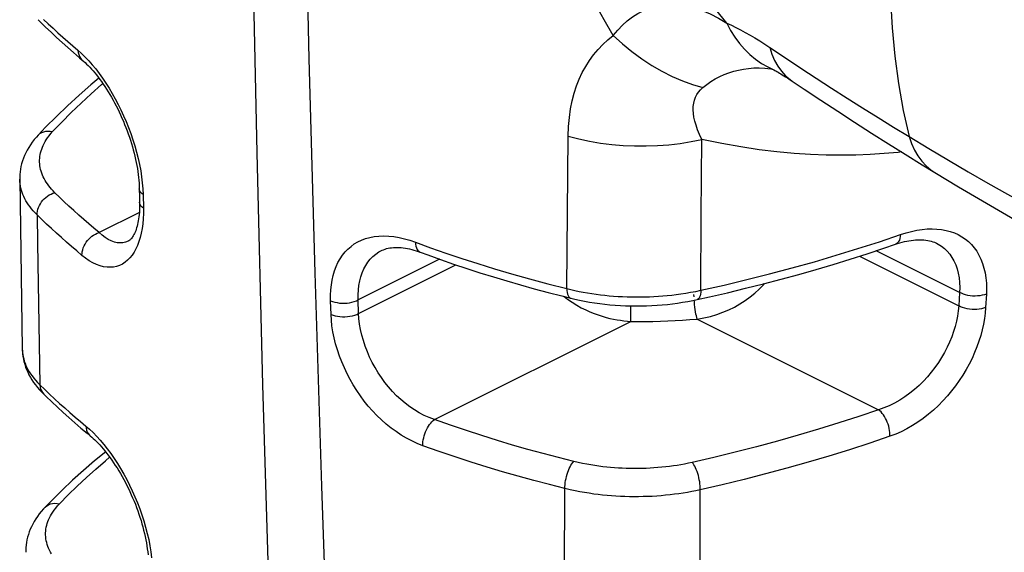
# Model space of a CAD drawing. Units: millimetres. Extents: x -43 to 30, y -145 to 357.
# Drawn here: x -11 to 2, y 313 to 320 of the extents above; entities that cross this region are included whole.
import ezdxf

# ---------------------------------------------------------------- set-up
doc = ezdxf.new("R2010")
doc.units = ezdxf.units.MM
doc.header["$LTSCALE"] = 16.335
doc.layers.add('RACCORDO', color=7, linetype='CONTINUOUS')

msp = doc.modelspace()

# ---------------------------------------------------------------- linework, layer by layer
at = {"layer": 'RACCORDO', "color": 253, "linetype": 'CONTINUOUS'}
for p, q in [((-1.272, 319.396), (-1.252, 319.393)), ((-3.834, 316.637), (-3.816, 318.551)), ((-2.144, 317.557), (-2.137, 318.51)), ((-9.166, 317.964), (-9.16, 317.891)), ((-9.16, 317.891), (-9.157, 317.819)), ((-9.157, 317.819), (-9.153, 317.648)), ((-9.203, 317.594), (-9.709, 317.341)), ((-2.149, 316.617), (-2.144, 317.557)), ((0.093, 317.226), (0.357, 317.315)), ((-0.156, 317.044), (1.091, 316.421)), ((1.099, 316.59), (0.053, 317.113)), ((-5.432, 317.007), (-6.453, 316.496)), ((-6.448, 316.326), (-5.227, 316.936)), ((-3.867, 316.538), (-3.826, 316.506)), ((-2.235, 316.534), (-2.236, 316.565)), ((1.099, 316.59), (1.091, 316.421)), ((1.437, 316.569), (1.428, 316.401)), ((-6.795, 316.314), (-6.8, 316.485)), ((-6.448, 316.326), (-6.453, 316.496)), ((-3.028, 316.377), (-3.027, 316.421)), ((-3.029, 316.316), (-3.028, 316.377)), ((-5.495, 314.993), (-3.031, 316.225)), ((-2.195, 316.255), (0.084, 315.115)), ((-10.453, 315.429), (-10.392, 315.37)), ((-10.392, 315.37), (-10.331, 315.312)), ((-3.864, 313.075), (-3.856, 314.127)), ((-2.157, 312.714), (-2.158, 313.409))]:
    msp.add_line(p, q, dxfattribs=at)
at = {"layer": 'RACCORDO', "color": 7, "linetype": 'CONTINUOUS'}
for p, q in [((-1.22, 319.387), (-1.22, 319.387)), ((-10.245, 318.8), (-10.38, 318.664)), ((-10.38, 318.664), (-10.475, 318.564)), ((-10.706, 318.013), (-10.674, 315.88)), ((-9.204, 317.892), (-9.202, 317.792)), ((-9.202, 317.792), (-9.2, 317.721)), ((-9.34, 317.236), (-9.34, 317.235)), ((0.811, 317.207), (0.811, 317.207)), ((-6.162, 317.114), (-6.162, 317.114)), ((-3.894, 316.545), (-3.783, 316.517)), ((-10.428, 315.335), (-10.405, 315.312))]:
    msp.add_line(p, q, dxfattribs=at)
at = {"layer": 'RACCORDO', "color": 253, "linetype": 'CONTINUOUS'}
for points in [[(-7.907, 330.077), (-7.881, 327.132), (-7.843, 324.195), (-7.792, 321.265), (-7.729, 318.343), (-7.654, 315.428), (-7.567, 312.521), (-7.468, 309.621), (-7.356, 306.729), (-7.232, 303.845)], [(-6.996, 316.836), (-7.068, 319.521), (-7.128, 322.213), (-7.177, 324.91), (-7.214, 327.613)], [(-1.822, 319.97), (-2.098, 320.316), (-2.366, 320.662), (-2.627, 321.006), (-2.881, 321.348), (-3.129, 321.689), (-3.37, 322.028), (-3.604, 322.365), (-3.832, 322.699), (-4.055, 323.032), (-4.272, 323.362), (-4.484, 323.691), (-4.692, 324.018), (-4.895, 324.343), (-5.094, 324.667), (-5.29, 324.989), (-5.482, 325.311), (-5.672, 325.631), (-5.859, 325.95)], [(0.26, 321.789), (0.235, 321.401), (0.221, 321.019), (0.22, 320.643), (0.231, 320.273), (0.253, 319.911), (0.288, 319.557), (0.335, 319.211), (0.394, 318.874), (0.466, 318.546)], [(-3.25, 319.814), (-3.364, 320.013), (-3.478, 320.214)], [(-3.25, 319.814), (-3.193, 319.882), (-3.134, 319.944), (-3.073, 320), (-3.009, 320.049), (-2.942, 320.091), (-2.874, 320.127), (-2.804, 320.156), (-2.731, 320.179), (-2.656, 320.195), (-2.578, 320.204), (-2.496, 320.206), (-2.411, 320.2), (-2.322, 320.186), (-2.229, 320.163), (-2.133, 320.13), (-2.033, 320.087), (-1.929, 320.033), (-1.822, 319.97)], [(-10.407, 320.018), (-10.347, 319.962), (-10.287, 319.906), (-10.226, 319.85), (-10.164, 319.794), (-10.101, 319.739), (-10.038, 319.684), (-9.974, 319.63)], [(-1.822, 319.97), (-1.775, 319.88), (-1.722, 319.796), (-1.665, 319.717), (-1.602, 319.644), (-1.535, 319.578), (-1.463, 319.518), (-1.387, 319.465), (-1.307, 319.42), (-1.267, 319.4)], [(-1.822, 319.97), (-1.765, 319.944), (-1.708, 319.916), (-1.65, 319.887), (-1.591, 319.855), (-1.531, 319.821), (-1.47, 319.785), (-1.408, 319.747), (-1.346, 319.707), (-1.282, 319.665)], [(-3.816, 318.551), (-3.811, 318.671), (-3.801, 318.785), (-3.786, 318.893), (-3.766, 318.995), (-3.74, 319.091), (-3.711, 319.182), (-3.677, 319.268), (-3.639, 319.349), (-3.596, 319.426), (-3.548, 319.501), (-3.496, 319.573), (-3.44, 319.64), (-3.38, 319.702), (-3.317, 319.76), (-3.25, 319.814)], [(-3.25, 319.814), (-3.134, 319.71), (-3.015, 319.613), (-2.892, 319.522), (-2.767, 319.44), (-2.639, 319.366), (-2.511, 319.301), (-2.381, 319.245), (-2.253, 319.199), (-2.125, 319.162)], [(-9.974, 319.63), (-9.971, 319.602), (-9.965, 319.577), (-9.956, 319.553), (-9.943, 319.532), (-9.928, 319.514), (-9.92, 319.507)], [(-9.974, 319.63), (-9.928, 319.589), (-9.883, 319.545), (-9.839, 319.499)], [(-1.282, 319.665), (-1.256, 319.58), (-1.223, 319.502), (-1.184, 319.431), (-1.138, 319.367), (-1.086, 319.31), (-1.029, 319.261), (-1.007, 319.246)], [(-1.282, 319.665), (-1.088, 319.535), (-0.895, 319.407), (-0.701, 319.28), (-0.507, 319.155), (-0.312, 319.03), (-0.118, 318.907), (0.076, 318.785), (0.271, 318.665), (0.466, 318.546)], [(-9.839, 319.499), (-9.795, 319.449), (-9.751, 319.395), (-9.708, 319.339), (-9.666, 319.281), (-9.625, 319.219), (-9.584, 319.155), (-9.545, 319.089), (-9.506, 319.021), (-9.47, 318.951), (-9.434, 318.88), (-9.401, 318.808), (-9.369, 318.734), (-9.339, 318.66), (-9.31, 318.584), (-9.284, 318.507), (-9.26, 318.429), (-9.238, 318.351), (-9.218, 318.273), (-9.201, 318.194), (-9.186, 318.116), (-9.175, 318.039), (-9.166, 317.964)], [(-2.125, 319.162), (-2.074, 319.201), (-2.022, 319.238), (-1.968, 319.271), (-1.912, 319.3), (-1.855, 319.326), (-1.797, 319.348), (-1.737, 319.367), (-1.677, 319.382), (-1.614, 319.394), (-1.55, 319.403), (-1.484, 319.408), (-1.416, 319.408), (-1.345, 319.404), (-1.272, 319.396)], [(-10.292, 318.61), (-10.178, 318.729), (-10.059, 318.848), (-9.936, 318.966), (-9.809, 319.083), (-9.677, 319.199), (-9.662, 319.212)], [(-2.137, 318.51), (-2.166, 318.572), (-2.19, 318.632), (-2.21, 318.688), (-2.225, 318.741), (-2.236, 318.791), (-2.242, 318.838), (-2.245, 318.883), (-2.244, 318.925), (-2.238, 318.965), (-2.229, 319.004), (-2.216, 319.041), (-2.199, 319.075), (-2.178, 319.106), (-2.153, 319.135), (-2.125, 319.162)], [(-10.475, 318.564), (-10.472, 318.567), (-10.452, 318.584), (-10.43, 318.597), (-10.405, 318.607), (-10.379, 318.613), (-10.351, 318.616), (-10.322, 318.615), (-10.292, 318.61)], [(-10.265, 317.841), (-10.286, 317.863), (-10.306, 317.885), (-10.325, 317.907), (-10.342, 317.929), (-10.358, 317.951), (-10.373, 317.973), (-10.387, 317.995), (-10.399, 318.018), (-10.41, 318.04), (-10.42, 318.063), (-10.429, 318.086), (-10.437, 318.11), (-10.443, 318.133), (-10.448, 318.157), (-10.452, 318.18), (-10.455, 318.204), (-10.456, 318.227), (-10.456, 318.251), (-10.455, 318.274), (-10.452, 318.298), (-10.449, 318.321), (-10.444, 318.344), (-10.438, 318.367), (-10.43, 318.39), (-10.421, 318.413), (-10.412, 318.436), (-10.4, 318.459), (-10.387, 318.483), (-10.373, 318.507), (-10.356, 318.532), (-10.337, 318.557), (-10.316, 318.583), (-10.292, 318.61)], [(-3.816, 318.551), (-3.684, 318.517), (-3.549, 318.489), (-3.41, 318.465), (-3.269, 318.448), (-3.126, 318.435), (-2.982, 318.429), (-2.837, 318.428), (-2.693, 318.433), (-2.55, 318.444), (-2.41, 318.461), (-2.272, 318.483), (-2.137, 318.51)], [(0.371, 318.353), (0.328, 318.348), (0.154, 318.332), (-0.021, 318.321), (-0.201, 318.314), (-0.386, 318.311), (-0.576, 318.314), (-0.773, 318.321), (-0.979, 318.335), (-1.193, 318.354), (-1.415, 318.381), (-1.647, 318.416), (-1.887, 318.459), (-2.137, 318.51)], [(0.466, 318.546), (0.496, 318.458), (0.534, 318.377), (0.577, 318.303), (0.627, 318.236), (0.683, 318.177), (0.744, 318.126), (0.791, 318.095)], [(0.466, 318.546), (0.713, 318.397), (0.96, 318.25), (1.207, 318.105), (1.454, 317.962), (1.702, 317.822), (1.949, 317.684), (2.197, 317.548), (2.445, 317.414), (2.693, 317.282), (2.941, 317.152), (3.188, 317.025), (3.436, 316.9)], [(-10.487, 317.563), (-10.512, 317.588), (-10.535, 317.614), (-10.556, 317.639), (-10.576, 317.664), (-10.594, 317.689), (-10.611, 317.714), (-10.627, 317.74), (-10.641, 317.765), (-10.654, 317.792), (-10.665, 317.818), (-10.675, 317.845), (-10.684, 317.871), (-10.691, 317.898), (-10.697, 317.925), (-10.702, 317.952), (-10.705, 317.979), (-10.706, 318.006), (-10.706, 318.013)], [(-9.157, 317.819), (-9.173, 317.832), (-9.185, 317.845), (-9.195, 317.859), (-9.201, 317.874), (-9.204, 317.889), (-9.204, 317.892)], [(-10.487, 317.563), (-10.486, 317.586), (-10.483, 317.61), (-10.478, 317.634), (-10.469, 317.657), (-10.459, 317.681), (-10.446, 317.703), (-10.432, 317.725), (-10.415, 317.746), (-10.397, 317.765), (-10.377, 317.783), (-10.356, 317.799), (-10.334, 317.813), (-10.312, 317.824), (-10.288, 317.834), (-10.265, 317.841)], [(-9.709, 317.341), (-9.774, 317.395), (-9.838, 317.45), (-9.902, 317.505), (-9.964, 317.56), (-10.026, 317.616), (-10.087, 317.672), (-10.147, 317.728), (-10.206, 317.785), (-10.265, 317.841)], [(-9.153, 317.648), (-9.153, 317.58), (-9.156, 317.514), (-9.161, 317.451), (-9.169, 317.391), (-9.18, 317.334), (-9.193, 317.28), (-9.208, 317.229), (-9.226, 317.18), (-9.247, 317.136), (-9.27, 317.094), (-9.295, 317.057), (-9.322, 317.023), (-9.352, 316.993), (-9.383, 316.968), (-9.416, 316.946), (-9.451, 316.929), (-9.488, 316.916), (-9.527, 316.908), (-9.567, 316.905), (-9.609, 316.906), (-9.652, 316.912), (-9.696, 316.924), (-9.741, 316.94), (-9.787, 316.962), (-9.832, 316.988), (-9.878, 317.019), (-9.924, 317.055)], [(-9.153, 317.648), (-9.169, 317.66), (-9.182, 317.674), (-9.191, 317.688), (-9.197, 317.703), (-9.2, 317.718), (-9.2, 317.721)], [(-10.487, 317.563), (-10.482, 317.206), (-10.453, 315.429)], [(-9.924, 317.055), (-9.989, 317.11), (-10.055, 317.166), (-10.119, 317.222), (-10.182, 317.278), (-10.245, 317.334), (-10.307, 317.391), (-10.368, 317.448), (-10.428, 317.506), (-10.487, 317.563)], [(0.357, 317.315), (0.428, 317.338), (0.497, 317.356), (0.564, 317.37), (0.63, 317.38), (0.694, 317.386), (0.756, 317.388), (0.816, 317.385), (0.874, 317.379), (0.931, 317.369), (0.984, 317.355), (1.036, 317.337), (1.085, 317.315), (1.13, 317.289), (1.174, 317.26), (1.214, 317.227), (1.251, 317.19), (1.285, 317.15), (1.316, 317.106), (1.344, 317.058), (1.369, 317.007), (1.39, 316.953), (1.407, 316.895), (1.421, 316.834), (1.431, 316.771), (1.437, 316.706), (1.439, 316.639), (1.437, 316.569)], [(-9.924, 317.055), (-9.923, 317.078), (-9.92, 317.101), (-9.914, 317.125), (-9.907, 317.149), (-9.897, 317.173), (-9.885, 317.196), (-9.87, 317.219), (-9.855, 317.24), (-9.837, 317.26), (-9.818, 317.278), (-9.798, 317.295), (-9.777, 317.31), (-9.755, 317.322), (-9.732, 317.333), (-9.709, 317.341)], [(-9.34, 317.235), (-9.345, 317.233), (-9.376, 317.221), (-9.409, 317.214), (-9.444, 317.211), (-9.48, 317.214), (-9.517, 317.222), (-9.555, 317.236), (-9.593, 317.254), (-9.632, 317.278), (-9.671, 317.307), (-9.709, 317.341)], [(-6.8, 316.485), (-6.8, 316.554), (-6.797, 316.62), (-6.791, 316.684), (-6.781, 316.745), (-6.767, 316.804), (-6.751, 316.86), (-6.731, 316.913), (-6.708, 316.964), (-6.681, 317.011), (-6.652, 317.056), (-6.619, 317.097), (-6.583, 317.134), (-6.544, 317.168), (-6.503, 317.198), (-6.459, 317.224), (-6.411, 317.247), (-6.361, 317.265), (-6.309, 317.28), (-6.253, 317.291), (-6.194, 317.297), (-6.134, 317.299), (-6.071, 317.296), (-6.006, 317.29), (-5.939, 317.278), (-5.873, 317.263), (-5.805, 317.244), (-5.736, 317.22)], [(0.357, 317.315), (0.355, 317.29), (0.351, 317.267), (0.344, 317.246), (0.335, 317.228), (0.325, 317.214), (0.313, 317.203), (0.299, 317.195), (0.297, 317.195)], [(-5.736, 317.22), (-5.734, 317.194), (-5.729, 317.17), (-5.723, 317.148), (-5.714, 317.13), (-5.703, 317.115), (-5.69, 317.103), (-5.675, 317.095), (-5.674, 317.094)], [(-5.736, 317.22), (-5.546, 317.151), (-5.352, 317.083), (-5.154, 317.016), (-4.951, 316.951), (-4.743, 316.886), (-4.528, 316.823), (-4.304, 316.76), (-4.073, 316.698), (-3.834, 316.637)], [(-2.149, 316.617), (-1.858, 316.682), (-1.57, 316.751), (-1.285, 316.823), (-1.002, 316.897), (-0.723, 316.975), (-0.448, 317.056), (-0.176, 317.139), (0.093, 317.226)], [(0.811, 317.207), (0.832, 317.196), (0.873, 317.17), (0.911, 317.14), (0.945, 317.107), (0.977, 317.07), (1.005, 317.03), (1.03, 316.985), (1.052, 316.937), (1.07, 316.886), (1.084, 316.831), (1.094, 316.774), (1.1, 316.714), (1.102, 316.653), (1.099, 316.59)], [(-6.453, 316.496), (-6.454, 316.559), (-6.451, 316.62), (-6.444, 316.678), (-6.434, 316.734), (-6.421, 316.786), (-6.404, 316.837), (-6.383, 316.884), (-6.36, 316.928), (-6.333, 316.969), (-6.303, 317.007), (-6.269, 317.041), (-6.233, 317.071), (-6.193, 317.097), (-6.162, 317.114)], [(-6.461, 303.5), (-6.591, 306.155), (-6.71, 308.816), (-6.817, 311.483), (-6.912, 314.157), (-6.996, 316.836)], [(-2.195, 316.255), (-2.11, 316.269), (-2.028, 316.289), (-1.948, 316.312), (-1.872, 316.34), (-1.798, 316.371), (-1.727, 316.406), (-1.659, 316.445), (-1.594, 316.487), (-1.531, 316.532), (-1.472, 316.581), (-1.416, 316.632), (-1.363, 316.685), (-1.35, 316.701)], [(-3.834, 316.637), (-3.832, 316.612), (-3.829, 316.588), (-3.824, 316.568), (-3.817, 316.55), (-3.809, 316.536), (-3.8, 316.526), (-3.789, 316.519), (-3.783, 316.517)], [(-3.834, 316.637), (-3.782, 316.625), (-3.731, 316.613), (-3.679, 316.603), (-3.626, 316.593), (-3.574, 316.583), (-3.52, 316.575), (-3.466, 316.567), (-3.412, 316.56), (-3.357, 316.554), (-3.301, 316.548), (-3.246, 316.544), (-3.19, 316.54), (-3.134, 316.537), (-3.077, 316.535), (-3.021, 316.533), (-2.964, 316.532), (-2.908, 316.533), (-2.851, 316.534), (-2.795, 316.535), (-2.739, 316.538), (-2.683, 316.541), (-2.628, 316.545), (-2.572, 316.55), (-2.515, 316.556), (-2.458, 316.563), (-2.4, 316.571), (-2.34, 316.58), (-2.278, 316.591), (-2.214, 316.603), (-2.149, 316.617)], [(-2.149, 316.617), (-2.151, 316.591), (-2.154, 316.568), (-2.158, 316.548), (-2.165, 316.531), (-2.172, 316.517), (-2.181, 316.507), (-2.19, 316.501), (-2.196, 316.499)], [(1.437, 316.569), (1.412, 316.56), (1.385, 316.553), (1.357, 316.548), (1.327, 316.545), (1.296, 316.543), (1.265, 316.544), (1.235, 316.547), (1.205, 316.552), (1.176, 316.559), (1.148, 316.568), (1.123, 316.578), (1.099, 316.59)], [(-6.8, 316.485), (-6.775, 316.475), (-6.748, 316.467), (-6.719, 316.461), (-6.689, 316.456), (-6.657, 316.454), (-6.625, 316.454), (-6.593, 316.456), (-6.562, 316.46), (-6.532, 316.467), (-6.504, 316.475), (-6.477, 316.485), (-6.453, 316.496)], [(-3.826, 316.506), (-3.767, 316.465), (-3.709, 316.429)], [(-3.709, 316.429), (-3.652, 316.398), (-3.596, 316.37), (-3.542, 316.346), (-3.489, 316.324), (-3.438, 316.306), (-3.388, 316.29), (-3.339, 316.276), (-3.292, 316.264), (-3.246, 316.254), (-3.202, 316.246), (-3.158, 316.239), (-3.115, 316.233), (-3.072, 316.228), (-3.031, 316.225)], [(-2.224, 316.405), (-2.228, 316.437), (-2.231, 316.47), (-2.232, 316.492)], [(-2.195, 316.255), (-2.201, 316.273), (-2.206, 316.294), (-2.211, 316.318), (-2.216, 316.345), (-2.22, 316.375), (-2.224, 316.405)], [(1.091, 316.421), (1.085, 316.357), (1.075, 316.293), (1.062, 316.228), (1.045, 316.163), (1.025, 316.097), (1.002, 316.031), (0.974, 315.966), (0.944, 315.9), (0.91, 315.835), (0.874, 315.771), (0.834, 315.709), (0.791, 315.648), (0.745, 315.588), (0.697, 315.531), (0.646, 315.476), (0.591, 315.422), (0.534, 315.371), (0.475, 315.323), (0.413, 315.278), (0.349, 315.237), (0.284, 315.2), (0.218, 315.167), (0.151, 315.139), (0.084, 315.115)], [(1.428, 316.401), (1.423, 316.331), (1.414, 316.261), (1.402, 316.191), (1.386, 316.12), (1.367, 316.048), (1.344, 315.977), (1.318, 315.905), (1.289, 315.833), (1.257, 315.761), (1.221, 315.69), (1.182, 315.62), (1.141, 315.551), (1.097, 315.483), (1.05, 315.417), (1, 315.352), (0.947, 315.289), (0.892, 315.228), (0.834, 315.17), (0.774, 315.113), (0.711, 315.059), (0.645, 315.008), (0.578, 314.961), (0.509, 314.917), (0.439, 314.877), (0.369, 314.841), (0.298, 314.81), (0.226, 314.783)], [(1.428, 316.401), (1.403, 316.392), (1.377, 316.384), (1.348, 316.379), (1.318, 316.376), (1.288, 316.375), (1.257, 316.375), (1.226, 316.378), (1.196, 316.383), (1.167, 316.39), (1.139, 316.399), (1.114, 316.409), (1.091, 316.421)], [(-6.795, 316.314), (-6.77, 316.304), (-6.743, 316.296), (-6.714, 316.29), (-6.683, 316.286), (-6.652, 316.284), (-6.62, 316.284), (-6.588, 316.286), (-6.557, 316.29), (-6.527, 316.296), (-6.498, 316.304), (-6.472, 316.314), (-6.448, 316.326)], [(-5.642, 314.665), (-5.712, 314.693), (-5.781, 314.725), (-5.848, 314.76), (-5.914, 314.799), (-5.978, 314.842), (-6.041, 314.887), (-6.102, 314.937), (-6.161, 314.989), (-6.218, 315.044), (-6.274, 315.102), (-6.327, 315.163), (-6.378, 315.226), (-6.427, 315.291), (-6.472, 315.358), (-6.516, 315.427), (-6.556, 315.497), (-6.594, 315.568), (-6.628, 315.641), (-6.66, 315.716), (-6.689, 315.791), (-6.715, 315.867), (-6.737, 315.944), (-6.756, 316.02), (-6.771, 316.096), (-6.783, 316.17), (-6.79, 316.242), (-6.795, 316.314)], [(-5.495, 314.993), (-5.561, 315.017), (-5.624, 315.045), (-5.687, 315.078), (-5.748, 315.114), (-5.806, 315.154), (-5.863, 315.197), (-5.919, 315.244), (-5.972, 315.293), (-6.024, 315.346), (-6.073, 315.402), (-6.119, 315.46), (-6.163, 315.52), (-6.204, 315.581), (-6.242, 315.645), (-6.277, 315.71), (-6.31, 315.777), (-6.339, 315.845), (-6.366, 315.914), (-6.389, 315.984), (-6.408, 316.054), (-6.424, 316.124), (-6.436, 316.192), (-6.444, 316.26), (-6.448, 316.326)], [(-3.031, 316.225), (-3.03, 316.243), (-3.03, 316.265), (-3.029, 316.316)], [(-3.031, 316.225), (-2.938, 316.224), (-2.845, 316.225), (-2.751, 316.226), (-2.658, 316.229), (-2.565, 316.232), (-2.473, 316.236), (-2.38, 316.242), (-2.288, 316.248), (-2.195, 316.255)], [(-10.674, 315.865), (-10.672, 315.837), (-10.668, 315.81), (-10.663, 315.782), (-10.656, 315.755), (-10.648, 315.727), (-10.639, 315.7), (-10.628, 315.673), (-10.616, 315.647), (-10.602, 315.621), (-10.587, 315.594), (-10.57, 315.568), (-10.551, 315.541), (-10.53, 315.514), (-10.507, 315.486), (-10.481, 315.457), (-10.453, 315.429)], [(-10.453, 315.429), (-10.45, 315.401), (-10.444, 315.376), (-10.434, 315.352), (-10.421, 315.331), (-10.405, 315.312)], [(-10.331, 315.312), (-10.268, 315.254), (-10.205, 315.196), (-10.141, 315.139), (-10.076, 315.082), (-10.01, 315.025), (-9.943, 314.968), (-9.876, 314.912)], [(0.084, 315.115), (-0.164, 315.031), (-0.415, 314.95), (-0.67, 314.871), (-0.927, 314.795), (-1.188, 314.722), (-1.452, 314.651), (-1.718, 314.583), (-1.988, 314.517), (-2.26, 314.454)], [(0.226, 314.783), (0.226, 314.806), (0.224, 314.831), (0.221, 314.856), (0.216, 314.882), (0.21, 314.908), (0.202, 314.934), (0.193, 314.96), (0.182, 314.984), (0.17, 315.008), (0.158, 315.031), (0.144, 315.052), (0.13, 315.071), (0.115, 315.088), (0.099, 315.103), (0.084, 315.115)], [(-9.876, 314.912), (-9.873, 314.885), (-9.867, 314.86), (-9.858, 314.836), (-9.845, 314.816), (-9.829, 314.797), (-9.821, 314.79)], [(-9.876, 314.912), (-9.83, 314.872), (-9.784, 314.829), (-9.739, 314.782)], [(-5.642, 314.665), (-5.642, 314.689), (-5.64, 314.713), (-5.636, 314.738), (-5.631, 314.764), (-5.624, 314.79), (-5.616, 314.815), (-5.607, 314.84), (-5.596, 314.865), (-5.584, 314.888), (-5.571, 314.91), (-5.557, 314.931), (-5.542, 314.949), (-5.527, 314.966), (-5.511, 314.981), (-5.495, 314.993)], [(-3.746, 314.467), (-3.938, 314.515), (-4.13, 314.566), (-4.323, 314.619), (-4.514, 314.673), (-4.705, 314.73), (-4.899, 314.791), (-5.095, 314.855), (-5.294, 314.922), (-5.495, 314.993)], [(-9.739, 314.782), (-9.694, 314.733), (-9.65, 314.68), (-9.606, 314.625), (-9.563, 314.566), (-9.521, 314.505), (-9.479, 314.442), (-9.439, 314.377), (-9.4, 314.309), (-9.362, 314.239), (-9.326, 314.169), (-9.292, 314.097), (-9.259, 314.023), (-9.228, 313.949), (-9.199, 313.873), (-9.172, 313.797), (-9.147, 313.72), (-9.124, 313.641), (-9.103, 313.563), (-9.085, 313.485), (-9.07, 313.407), (-9.058, 313.331), (-9.049, 313.256)], [(-3.856, 314.127), (-4.052, 314.177), (-4.248, 314.228), (-4.445, 314.282), (-4.64, 314.338), (-4.835, 314.397), (-5.033, 314.458), (-5.234, 314.524), (-5.437, 314.593), (-5.642, 314.665)], [(0.226, 314.783), (-0.026, 314.698), (-0.282, 314.615), (-0.54, 314.535), (-0.803, 314.458), (-1.068, 314.383), (-1.336, 314.311), (-1.607, 314.242), (-1.881, 314.175), (-2.157, 314.112)], [(-10.206, 313.936), (-10.097, 314.047), (-9.985, 314.156), (-9.869, 314.265), (-9.751, 314.371), (-9.63, 314.476), (-9.576, 314.521)], [(-3.856, 314.127), (-3.856, 314.151), (-3.854, 314.175), (-3.852, 314.201), (-3.848, 314.227), (-3.843, 314.253), (-3.837, 314.28), (-3.829, 314.306), (-3.821, 314.331), (-3.812, 314.355), (-3.802, 314.378), (-3.792, 314.4), (-3.781, 314.42), (-3.769, 314.438), (-3.757, 314.454), (-3.746, 314.467)], [(-2.26, 314.454), (-2.306, 314.444), (-2.353, 314.435), (-2.4, 314.426), (-2.447, 314.418), (-2.495, 314.411), (-2.542, 314.405), (-2.591, 314.399), (-2.639, 314.394), (-2.689, 314.39), (-2.738, 314.386), (-2.788, 314.383), (-2.837, 314.38), (-2.887, 314.379), (-2.937, 314.378), (-2.987, 314.378), (-3.037, 314.378), (-3.087, 314.379), (-3.136, 314.381), (-3.186, 314.384), (-3.235, 314.387), (-3.284, 314.391), (-3.332, 314.396), (-3.381, 314.401), (-3.43, 314.408), (-3.48, 314.415), (-3.53, 314.423), (-3.582, 314.432), (-3.635, 314.442), (-3.69, 314.454), (-3.746, 314.467)], [(-2.158, 313.409), (-2.157, 314.135), (-2.158, 314.16), (-2.161, 314.185), (-2.164, 314.211), (-2.169, 314.238), (-2.175, 314.264), (-2.181, 314.291), (-2.189, 314.316), (-2.197, 314.341), (-2.207, 314.364), (-2.216, 314.386), (-2.227, 314.406), (-2.237, 314.425), (-2.248, 314.441), (-2.26, 314.454)], [(-2.157, 314.111), (-2.211, 314.1), (-2.264, 314.089), (-2.318, 314.079), (-2.372, 314.07), (-2.426, 314.062), (-2.48, 314.055), (-2.536, 314.048), (-2.592, 314.042), (-2.648, 314.037), (-2.704, 314.033), (-2.761, 314.029), (-2.817, 314.026), (-2.874, 314.025), (-2.931, 314.024), (-2.989, 314.023), (-3.046, 314.024), (-3.103, 314.025), (-3.159, 314.028), (-3.216, 314.031), (-3.272, 314.035), (-3.328, 314.039), (-3.383, 314.045), (-3.439, 314.051), (-3.495, 314.058), (-3.552, 314.067), (-3.609, 314.076), (-3.668, 314.087), (-3.729, 314.099), (-3.792, 314.112), (-3.856, 314.127)], [(-10.386, 313.893), (-10.366, 313.911), (-10.343, 313.924), (-10.319, 313.934), (-10.293, 313.94), (-10.265, 313.943), (-10.236, 313.941), (-10.206, 313.936)], [(-10.308, 313.307), (-10.321, 313.33), (-10.333, 313.353), (-10.343, 313.377), (-10.352, 313.4), (-10.36, 313.424), (-10.367, 313.448), (-10.372, 313.472), (-10.376, 313.496), (-10.379, 313.521), (-10.38, 313.545), (-10.38, 313.569), (-10.378, 313.593), (-10.376, 313.617), (-10.372, 313.641), (-10.366, 313.665), (-10.36, 313.689), (-10.352, 313.712), (-10.343, 313.736), (-10.332, 313.759), (-10.32, 313.783), (-10.306, 313.807), (-10.291, 313.831), (-10.274, 313.856), (-10.253, 313.882), (-10.231, 313.909), (-10.206, 313.936)]]:
    msp.add_lwpolyline(points, dxfattribs=at)
at = {"layer": 'RACCORDO', "color": 7, "linetype": 'CONTINUOUS'}
for points in [[(-10.476, 320.014), (-10.447, 319.985), (-10.38, 319.921), (-10.312, 319.856), (-10.243, 319.792), (-10.173, 319.728), (-10.102, 319.664), (-10.029, 319.6)], [(-10.029, 319.6), (-9.956, 319.537), (-9.92, 319.507)], [(-9.92, 319.507), (-9.903, 319.492), (-9.884, 319.475), (-9.865, 319.457), (-9.845, 319.437), (-9.826, 319.416), (-9.805, 319.394), (-9.785, 319.371), (-9.764, 319.346), (-9.743, 319.32), (-9.722, 319.293), (-9.7, 319.265), (-9.679, 319.236), (-9.658, 319.206), (-9.637, 319.174), (-9.616, 319.142), (-9.595, 319.109), (-9.574, 319.075), (-9.554, 319.04), (-9.534, 319.005), (-9.514, 318.969), (-9.494, 318.932), (-9.475, 318.894), (-9.457, 318.856), (-9.439, 318.818), (-9.421, 318.779), (-9.404, 318.74), (-9.388, 318.7), (-9.372, 318.66), (-9.356, 318.62), (-9.342, 318.58), (-9.328, 318.54), (-9.315, 318.5), (-9.302, 318.459), (-9.29, 318.419), (-9.279, 318.379), (-9.268, 318.339), (-9.259, 318.299), (-9.25, 318.26), (-9.242, 318.221), (-9.234, 318.182), (-9.228, 318.144), (-9.222, 318.107), (-9.217, 318.069), (-9.213, 318.033), (-9.21, 317.997), (-9.207, 317.962), (-9.205, 317.928), (-9.204, 317.892)], [(-1.267, 319.4), (-1.266, 319.399), (-1.259, 319.396), (-1.251, 319.392), (-1.242, 319.388), (-1.232, 319.383), (-1.22, 319.377), (-1.208, 319.37), (-1.194, 319.362), (-1.178, 319.353), (-1.162, 319.344), (-1.144, 319.333), (-1.126, 319.322), (-1.106, 319.31), (-1.085, 319.297), (-1.063, 319.283), (-1.04, 319.268), (-1.015, 319.252), (-0.853, 319.143)], [(-9.712, 319.28), (-9.811, 319.197), (-9.96, 319.066), (-10.105, 318.934), (-10.245, 318.8)], [(-0.853, 319.143), (-0.642, 319.003), (-0.43, 318.864), (-0.219, 318.727), (-0.007, 318.591), (0.206, 318.457), (0.418, 318.324), (0.631, 318.193), (0.791, 318.095)], [(-10.475, 318.564), (-10.496, 318.54), (-10.523, 318.508), (-10.548, 318.476), (-10.571, 318.443), (-10.592, 318.41), (-10.612, 318.377), (-10.63, 318.343), (-10.645, 318.309), (-10.659, 318.275), (-10.671, 318.24), (-10.682, 318.206), (-10.69, 318.171), (-10.697, 318.137), (-10.702, 318.103), (-10.705, 318.069), (-10.706, 318.035), (-10.706, 318.013)], [(0.791, 318.095), (1.086, 317.917), (1.439, 317.709), (1.792, 317.504), (2.145, 317.304), (2.499, 317.108), (2.853, 316.916), (3.207, 316.729), (3.561, 316.546), (3.861, 316.394)], [(-9.2, 317.721), (-9.2, 317.685), (-9.2, 317.654), (-9.201, 317.623), (-9.203, 317.594), (-9.205, 317.566)], [(-9.205, 317.566), (-9.208, 317.539), (-9.212, 317.514), (-9.216, 317.489), (-9.22, 317.466), (-9.225, 317.443), (-9.231, 317.422), (-9.237, 317.401), (-9.243, 317.382), (-9.249, 317.363), (-9.256, 317.346), (-9.264, 317.33), (-9.271, 317.315), (-9.279, 317.301), (-9.287, 317.289), (-9.295, 317.277), (-9.302, 317.268), (-9.31, 317.259), (-9.317, 317.252), (-9.324, 317.246), (-9.33, 317.241), (-9.336, 317.238), (-9.34, 317.236)], [(-6.162, 317.114), (-6.154, 317.118), (-6.136, 317.126), (-6.117, 317.133), (-6.098, 317.139), (-6.077, 317.144), (-6.056, 317.148), (-6.034, 317.151), (-6.011, 317.153), (-5.988, 317.154), (-5.964, 317.154), (-5.939, 317.154), (-5.913, 317.152), (-5.887, 317.149), (-5.861, 317.145), (-5.835, 317.14), (-5.808, 317.135), (-5.781, 317.128), (-5.754, 317.121), (-5.726, 317.113), (-5.699, 317.103), (-5.674, 317.094)], [(-2.196, 316.499), (-2.041, 316.534), (-1.813, 316.586), (-1.587, 316.641), (-1.363, 316.697), (-1.141, 316.756), (-0.92, 316.816), (-0.702, 316.878), (-0.486, 316.942), (-0.272, 317.008), (-0.06, 317.075), (0.15, 317.145), (0.297, 317.195)], [(0.297, 317.195), (0.321, 317.203), (0.35, 317.212), (0.379, 317.22), (0.408, 317.227), (0.437, 317.233), (0.465, 317.239), (0.493, 317.243), (0.521, 317.247), (0.548, 317.249), (0.575, 317.251), (0.602, 317.251), (0.627, 317.25), (0.652, 317.249), (0.676, 317.246), (0.7, 317.243), (0.722, 317.238), (0.744, 317.232), (0.764, 317.226), (0.784, 317.219), (0.803, 317.21), (0.811, 317.207)], [(-5.674, 317.094), (-5.579, 317.06), (-5.418, 317.002), (-5.255, 316.946), (-5.09, 316.891), (-4.924, 316.837), (-4.756, 316.785), (-4.587, 316.734), (-4.416, 316.685), (-4.243, 316.636), (-4.069, 316.59), (-3.894, 316.545)], [(-3.783, 316.517), (-3.734, 316.505), (-3.672, 316.492), (-3.61, 316.48), (-3.547, 316.469), (-3.484, 316.459), (-3.42, 316.45), (-3.356, 316.442), (-3.291, 316.435), (-3.226, 316.43), (-3.16, 316.426), (-3.095, 316.423), (-3.029, 316.421), (-2.963, 316.42), (-2.897, 316.42), (-2.831, 316.422), (-2.766, 316.424), (-2.7, 316.428), (-2.635, 316.433), (-2.57, 316.439), (-2.506, 316.447), (-2.441, 316.455), (-2.378, 316.465), (-2.315, 316.475), (-2.252, 316.487), (-2.196, 316.499)], [(-10.674, 315.88), (-10.673, 315.853), (-10.671, 315.82), (-10.666, 315.786), (-10.66, 315.753), (-10.653, 315.72), (-10.643, 315.687), (-10.632, 315.653), (-10.62, 315.621), (-10.606, 315.588), (-10.59, 315.555), (-10.572, 315.523), (-10.552, 315.491)], [(-10.552, 315.491), (-10.531, 315.46), (-10.508, 315.428), (-10.483, 315.397)], [(-10.483, 315.397), (-10.457, 315.366), (-10.428, 315.335)], [(-10.405, 315.312), (-10.374, 315.282), (-10.304, 315.215), (-10.233, 315.149), (-10.16, 315.083), (-10.087, 315.017), (-10.013, 314.952), (-9.937, 314.887)], [(-9.937, 314.887), (-9.86, 314.822), (-9.821, 314.79)], [(-9.821, 314.79), (-9.802, 314.774), (-9.783, 314.757), (-9.763, 314.739), (-9.743, 314.719), (-9.722, 314.698), (-9.701, 314.675), (-9.68, 314.651), (-9.658, 314.626), (-9.637, 314.6), (-9.615, 314.572), (-9.593, 314.544), (-9.57, 314.514), (-9.548, 314.483), (-9.527, 314.451), (-9.505, 314.418), (-9.483, 314.385), (-9.462, 314.35), (-9.441, 314.315), (-9.42, 314.279), (-9.4, 314.242), (-9.379, 314.204), (-9.36, 314.166), (-9.341, 314.127), (-9.322, 314.088), (-9.304, 314.049), (-9.287, 314.009), (-9.27, 313.969), (-9.253, 313.929), (-9.238, 313.888), (-9.223, 313.847), (-9.209, 313.807), (-9.195, 313.766), (-9.182, 313.725), (-9.17, 313.684), (-9.159, 313.644), (-9.149, 313.604), (-9.139, 313.563), (-9.13, 313.524), (-9.122, 313.484), (-9.115, 313.445), (-9.108, 313.407), (-9.103, 313.369), (-9.098, 313.332), (-9.094, 313.296)], [(-9.626, 314.587), (-9.765, 314.473), (-9.905, 314.352), (-10.041, 314.23), (-10.172, 314.107)], [(-10.172, 314.107), (-10.299, 313.982), (-10.386, 313.893)], [(-10.386, 313.893), (-10.408, 313.87), (-10.435, 313.839), (-10.46, 313.808), (-10.483, 313.776), (-10.505, 313.745), (-10.524, 313.713), (-10.542, 313.681), (-10.559, 313.648), (-10.573, 313.616), (-10.586, 313.583), (-10.597, 313.55), (-10.607, 313.517), (-10.615, 313.484), (-10.621, 313.451), (-10.626, 313.418), (-10.629, 313.384), (-10.63, 313.351), (-10.63, 313.326)]]:
    msp.add_lwpolyline(points, dxfattribs=at)

doc.saveas('drawing.dxf')
